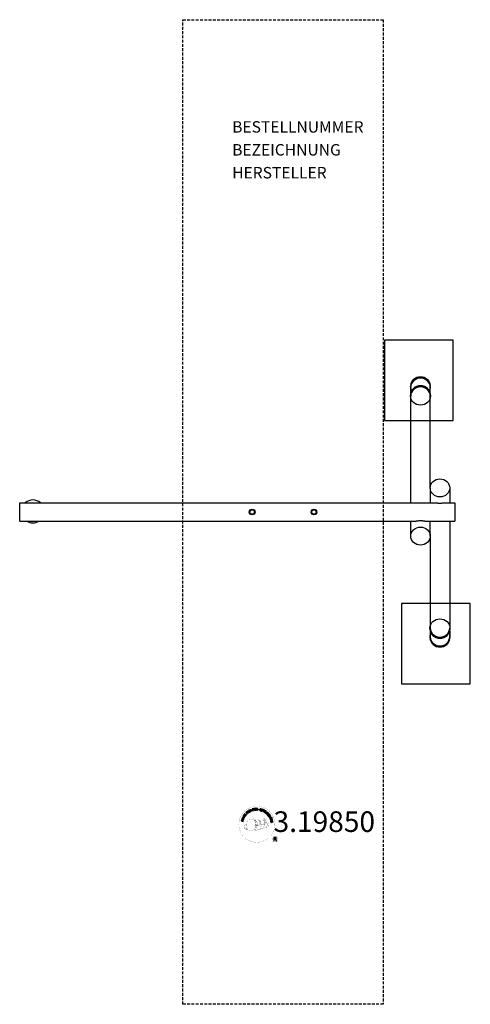
# Model space of a CAD drawing. Extents: x -13 to 380, y -320 to 540.
import ezdxf
from ezdxf.enums import TextEntityAlignment as Align

# ---------------------------------------------------------------- set-up
doc = ezdxf.new("R2010")
doc.units = 0
doc.header["$LTSCALE"] = 5
doc.header["$MEASUREMENT"] = 0
doc.linetypes.add('GESTRICHELT', pattern=[0.75, 0.5, -0.25])
for name, color, linetype in [('Richter-Copyright', 7, 'CONTINUOUS'), ('Richter-EN-Fallraum', 3, 'GESTRICHELT'), ('Richter-Oberirdisch', 7, 'CONTINUOUS'), ('Richter-Unterirdisch', 4, 'CONTINUOUS')]:
    doc.layers.add(name, color=color, linetype=linetype)
doc.styles.add('RICHTER', font='ISOCP')

msp = doc.modelspace()

# ---------------------------------------------------------------- linework, layer by layer
at = {"layer": 'Richter-Copyright', "linetype": 'Continuous'}
for p, q in [((206.79, -156.88), (206.56, -156.98)), ((206.56, -156.98), (206.65, -157.18)), ((206.65, -157.18), (206.88, -157.09)), ((206.88, -157.09), (206.79, -156.88))]:
    msp.add_line(p, q, dxfattribs=at)
at = {"layer": 'Richter-Copyright', "const_width": 0.1}
for points in [[(209.23, -161.33, -1.051134), (177.91, -162.69, -1), (209.26, -162.69)], [(183.46, -163.15, 0.361412), (183.07, -166.89, 0.406974)], [(183.46, -163.15, 0.194447), (184.5, -163.32)], [(191.44, -168.32, 0.565215), (191.19, -158.03, 0.575992)], [(193.62, -158.12, 0.223127), (192.14, -158.69, 0.521564)], [(195.32, -163.75, 0.221412), (195.09, -159.23, 0.288176), (193.62, -158.12), (193.62, -158.12)], [(197.16, -162.46, 0.325336), (195.08, -158.14)], [(197.74, -162.96, 0.613752), (196.11, -163.44, 0.486086), (199.53, -164.43, 0.480744)], [(196.5, -163.4, 0.172874), (199.52, -162.18)], [(199.32, -157.73, 0.37327), (199.6, -158.06, 0.310164), (200.14, -157.93, 0.390803), (200.02, -157.56, 0.324088), (199.38, -157.61, 0.357947), (199.36, -157.89, 0.2173)], [(199.71, -163.03, 0.486402), (200.33, -163.15, 0.486402)], [(200.74, -161.79, 0.424556), (201.39, -161.91, 0.424556)], [(201.44, -157.61, 0.464139), (201.48, -158, 0.328917), (202.17, -157.99, 0.37687), (202.13, -157.62, 0.316448), (201.45, -157.61, 0.382842), (201.41, -157.92, -0.988444)], [(201.68, -165.23, 0.144535), (203.43, -164.94, 0.302665), (204.19, -162.6, 0.18889), (203.36, -161.36, 0.444062), (202.85, -161.47, 0.30546), (202.4, -164.52, 0.536987), (203.84, -163.77, 0.003225), (203.91, -163.05, 0.322125), (203.38, -162.16, 0.46939), (202.6, -162.55, 0.156384), (202.72, -163.97, 0.493814), (203.59, -163.56, 0.375931), (203.3, -162.58, 0.423525), (202.92, -162.81, 0.182342), (202.97, -163.22, 0.836557), (203.18, -163.16, 0.836557)], [(201.68, -161.45, 0.076417), (203.04, -161.33, 0.076417)], [(183.08, -165.43, 0.063052), (183.21, -166.86, 0.130428)], [(183.09, -166.89, 0.051509), (186.67, -167.83, 0.051509)], [(183.47, -165.42, 0.132692), (183.83, -167.18, 0.162888)], [(183.98, -165.92, 0.17399), (184.44, -167.28, 0.238921)], [(184.53, -166.09, 0.247284), (185.04, -167.5, 0.177357)], [(185.05, -166.31, 0.248492), (185.48, -167.64, 0.214747)], [(201.57, -165.39, 0.025162), (198.72, -166.32, -0.094604), (192.11, -167.98)], [(193.02, -167.35, 0.318031), (193.3, -167.82)], [(193.39, -167.03, 0.139424), (193.6, -167.75)], [(193.76, -166.98, 0.139424), (193.97, -167.71)], [(194.03, -166.92, 0.215643), (194.37, -167.63)], [(194.18, -163.86, 0.13149), (195.85, -163.56, 0.13149)], [(194.53, -166.78, 0.314259), (194.97, -167.56)], [(195.17, -166.67, 0.609407), (195.85, -167.37, 0.502258)], [(195.65, -166.48, 0.327037), (196.2, -167.25)], [(196.33, -166.29, 0.217264), (196.74, -167.06)], [(196.91, -166.03, 0.217549), (197.37, -166.79)], [(197.57, -165.75, 0.30878), (197.91, -166.56)], [(198.26, -165.28, 0.120881), (198.55, -166.25)], [(199.07, -165.31, 0.408504), (199.46, -166.03)], [(199.43, -165.19, 0.137855), (199.84, -165.89)], [(200.27, -164.2, 1), (199.56, -164.2, 1), (200.27, -164.2, 2.835478)], [(200.1, -164.98, 0.236908), (200.68, -165.75)], [(200.77, -164.75, 0.184196), (201.09, -165.51)], [(201.4, -164.65, 0.379728), (201.57, -165.27)], [(201.87, -164.52, 0.480818), (202.46, -165.14, 0.480818)], [(212.04, -175.77, 1), (206.91, -175.77, 1), (212.04, -175.77, -0.80042)]]:
    msp.add_lwpolyline(points, format="xyb", dxfattribs=at)
at = {"layer": 'Richter-Copyright', "linetype": 'Continuous'}
for points in [[(183.74, -155.4), (184.45, -154.43), (184.3, -154.32), (183.72, -155.1), (183.24, -154.75), (183.77, -154.02), (183.61, -153.91), (183.08, -154.63), (182.63, -154.31), (183.2, -153.53), (183.05, -153.41), (182.34, -154.38), (183.74, -155.4)], [(185.22, -153.72), (185.39, -153.56), (184.88, -153.02), (185.29, -152.63), (185.35, -152.59), (185.41, -152.56), (185.46, -152.55), (185.51, -152.55), (185.56, -152.57), (185.61, -152.59), (185.67, -152.63), (185.71, -152.67), (185.77, -152.71), (185.81, -152.75), (185.86, -152.79), (185.9, -152.84), (185.94, -152.87), (185.98, -152.91), (186.02, -152.93), (186.05, -152.94), (186.24, -152.76), (186.18, -152.75), (186.13, -152.72), (186.08, -152.69), (186.03, -152.66), (185.98, -152.62), (185.93, -152.57), (185.89, -152.53), (185.84, -152.48), (185.79, -152.44), (185.74, -152.4), (185.69, -152.37), (185.64, -152.35), (185.59, -152.35), (185.53, -152.35), (185.47, -152.36), (185.41, -152.4), (185.41, -152.39), (185.44, -152.32), (185.46, -152.25), (185.47, -152.18), (185.46, -152.12), (185.44, -152.05), (185.41, -151.99), (185.37, -151.92), (185.32, -151.87), (185.25, -151.8), (185.17, -151.75), (185.08, -151.73), (185, -151.72), (184.9, -151.73), (184.81, -151.77), (184.72, -151.82), (184.63, -151.89), (184.03, -152.45), (185.22, -153.72)], [(184.75, -152.88), (184.33, -152.44), (184.75, -152.05), (184.81, -152), (184.87, -151.97), (184.93, -151.95), (184.98, -151.95), (185.04, -151.96), (185.09, -151.98), (185.14, -152.01), (185.18, -152.05), (185.23, -152.12), (185.26, -152.19), (185.27, -152.25), (185.26, -152.31), (185.24, -152.37), (185.2, -152.43), (185.15, -152.49), (185.1, -152.55), (184.75, -152.88)], [(186.44, -152.74), (186.62, -152.6), (185.58, -151.22), (185.4, -151.35), (186.44, -152.74)], [(187.53, -150.67), (187.48, -150.62), (187.43, -150.58), (187.38, -150.54), (187.33, -150.51), (187.27, -150.48), (187.22, -150.47), (187.16, -150.45), (187.1, -150.44), (187.04, -150.44), (186.98, -150.45), (186.92, -150.46), (186.86, -150.47), (186.8, -150.49), (186.74, -150.51), (186.68, -150.54), (186.63, -150.57), (186.48, -150.69), (186.36, -150.82), (186.29, -150.97), (186.25, -151.12), (186.24, -151.28), (186.27, -151.46), (186.33, -151.62), (186.42, -151.78), (186.47, -151.86), (186.53, -151.93), (186.58, -152), (186.64, -152.06), (186.71, -152.11), (186.78, -152.15), (186.85, -152.19), (186.92, -152.22), (187, -152.24), (187.08, -152.26), (187.16, -152.26), (187.24, -152.25), (187.32, -152.24), (187.4, -152.21), (187.49, -152.18), (187.58, -152.13), (187.7, -152.03), (187.8, -151.93), (187.87, -151.82), (187.92, -151.69), (187.94, -151.56), (187.93, -151.42), (187.9, -151.28), (187.84, -151.14), (187.64, -151.26), (187.69, -151.36), (187.71, -151.45), (187.72, -151.55), (187.71, -151.64), (187.68, -151.73), (187.64, -151.81), (187.57, -151.88), (187.49, -151.95), (187.42, -151.98), (187.35, -152.01), (187.29, -152.03), (187.23, -152.04), (187.16, -152.04), (187.11, -152.04), (187.04, -152.03), (186.99, -152.01), (186.93, -151.98), (186.88, -151.95), (186.83, -151.91), (186.77, -151.87), (186.73, -151.82), (186.68, -151.77), (186.64, -151.71), (186.6, -151.65), (186.53, -151.53), (186.49, -151.41), (186.46, -151.28), (186.46, -151.16), (186.48, -151.04), (186.53, -150.93), (186.61, -150.83), (186.73, -150.74), (186.8, -150.7), (186.88, -150.67), (186.96, -150.65), (187.04, -150.65), (187.12, -150.66), (187.19, -150.69), (187.26, -150.73), (187.33, -150.79), (187.53, -150.67)], [(188.44, -151.6), (188.65, -151.51), (188.34, -150.78), (189.18, -150.42), (189.49, -151.15), (189.7, -151.06), (189.02, -149.47), (188.81, -149.56), (189.1, -150.24), (188.26, -150.6), (187.97, -149.91), (187.75, -150), (188.44, -151.6)], [(190.49, -150.86), (190.72, -150.79), (190.26, -149.32), (190.82, -149.15), (190.76, -148.97), (189.43, -149.37), (189.49, -149.56), (190.04, -149.39), (190.49, -150.86)], [(191.41, -150.71), (192.61, -150.52), (192.57, -150.33), (191.61, -150.48), (191.52, -149.88), (192.4, -149.74), (192.37, -149.55), (191.49, -149.69), (191.4, -149.15), (192.36, -149), (192.33, -148.81), (191.14, -149), (191.41, -150.71)], [(192.91, -150.57), (193.15, -150.55), (193.09, -149.81), (193.65, -149.78), (193.73, -149.78), (193.79, -149.79), (193.84, -149.82), (193.88, -149.85), (193.9, -149.9), (193.93, -149.95), (193.95, -150.01), (193.96, -150.07), (193.99, -150.2), (194, -150.32), (194.02, -150.42), (194.05, -150.49), (194.31, -150.47), (194.28, -150.43), (194.25, -150.37), (194.23, -150.31), (194.21, -150.26), (194.2, -150.19), (194.19, -150.13), (194.18, -150.07), (194.17, -150), (194.16, -149.94), (194.15, -149.88), (194.13, -149.83), (194.1, -149.78), (194.07, -149.74), (194.02, -149.7), (193.96, -149.68), (193.89, -149.67), (193.89, -149.66), (193.97, -149.63), (194.03, -149.59), (194.08, -149.54), (194.11, -149.48), (194.14, -149.41), (194.16, -149.35), (194.17, -149.27), (194.16, -149.2), (194.15, -149.1), (194.11, -149.02), (194.06, -148.94), (194, -148.88), (193.92, -148.83), (193.83, -148.8), (193.72, -148.79), (193.6, -148.78), (192.79, -148.84), (192.91, -150.57)], [(193.08, -149.62), (193.04, -149.02), (193.61, -148.98), (193.68, -148.98), (193.74, -148.99), (193.8, -149.01), (193.85, -149.05), (193.88, -149.09), (193.91, -149.14), (193.93, -149.19), (193.93, -149.26), (193.93, -149.34), (193.91, -149.41), (193.88, -149.47), (193.83, -149.51), (193.77, -149.54), (193.71, -149.57), (193.63, -149.58), (193.56, -149.59), (193.08, -149.62)], [(197.6, -149.91), (197.61, -149.78), (197.6, -149.66), (197.57, -149.55), (197.51, -149.46), (197.44, -149.38), (197.34, -149.31), (197.23, -149.26), (197.11, -149.22), (196.99, -149.2), (196.87, -149.2), (196.76, -149.21), (196.66, -149.24), (196.57, -149.29), (196.48, -149.36), (196.42, -149.45), (196.38, -149.56), (196.36, -149.67), (196.37, -149.77), (196.41, -149.85), (196.47, -149.93), (196.54, -149.99), (196.62, -150.04), (196.71, -150.09), (196.81, -150.14), (196.9, -150.19), (196.99, -150.24), (197.08, -150.29), (197.15, -150.34), (197.2, -150.39), (197.25, -150.46), (197.27, -150.53), (197.26, -150.61), (197.23, -150.69), (197.18, -150.75), (197.13, -150.79), (197.07, -150.82), (196.99, -150.83), (196.92, -150.83), (196.84, -150.83), (196.76, -150.81), (196.67, -150.78), (196.58, -150.74), (196.5, -150.69), (196.44, -150.62), (196.4, -150.56), (196.36, -150.47), (196.35, -150.38), (196.37, -150.28), (196.16, -150.23), (196.14, -150.37), (196.15, -150.51), (196.19, -150.63), (196.25, -150.73), (196.34, -150.82), (196.44, -150.9), (196.57, -150.96), (196.7, -151), (196.76, -151.01), (196.82, -151.02), (196.88, -151.03), (196.94, -151.03), (197, -151.03), (197.06, -151.02), (197.12, -151.01), (197.17, -150.99), (197.23, -150.97), (197.28, -150.94), (197.33, -150.91), (197.37, -150.87), (197.41, -150.83), (197.44, -150.78), (197.47, -150.72), (197.49, -150.66), (197.5, -150.54), (197.49, -150.44), (197.46, -150.35), (197.41, -150.27), (197.33, -150.2), (197.25, -150.14), (197.17, -150.09), (197.07, -150.04), (196.97, -149.99), (196.88, -149.95), (196.79, -149.9), (196.72, -149.85), (196.66, -149.8), (196.62, -149.74), (196.6, -149.67), (196.61, -149.6), (196.63, -149.53), (196.67, -149.47), (196.72, -149.43), (196.78, -149.41), (196.84, -149.39), (196.91, -149.39), (196.98, -149.39), (197.05, -149.41), (197.13, -149.44), (197.21, -149.47), (197.27, -149.51), (197.32, -149.56), (197.35, -149.62), (197.38, -149.69), (197.39, -149.77), (197.39, -149.86), (197.6, -149.91)], [(197.66, -151.2), (197.89, -151.27), (198.12, -150.6), (198.62, -150.78), (198.73, -150.81), (198.85, -150.82), (198.94, -150.81), (199.04, -150.77), (199.11, -150.72), (199.18, -150.65), (199.24, -150.57), (199.28, -150.46), (199.31, -150.35), (199.32, -150.25), (199.31, -150.15), (199.28, -150.06), (199.22, -149.98), (199.15, -149.91), (199.06, -149.85), (198.95, -149.8), (198.23, -149.56), (197.66, -151.2)], [(198.39, -149.81), (198.81, -149.96), (198.89, -150), (198.97, -150.04), (199.02, -150.08), (199.06, -150.13), (199.08, -150.19), (199.09, -150.25), (199.09, -150.32), (199.07, -150.38), (199.04, -150.45), (199, -150.51), (198.96, -150.55), (198.9, -150.58), (198.84, -150.6), (198.77, -150.6), (198.69, -150.59), (198.61, -150.57), (198.18, -150.42), (198.39, -149.81)], [(198.98, -151.69), (199.19, -151.79), (199.93, -150.22), (199.71, -150.12), (198.98, -151.69)], [(199.44, -151.92), (200.48, -152.54), (200.58, -152.37), (199.74, -151.87), (200.05, -151.35), (200.82, -151.82), (200.92, -151.65), (200.15, -151.19), (200.43, -150.72), (201.26, -151.21), (201.36, -151.05), (200.33, -150.43), (199.44, -151.92)], [(200.72, -152.7), (201.66, -153.38), (201.77, -153.22), (201.03, -152.68), (201.93, -151.43), (201.74, -151.3), (200.72, -152.7)], [(202.66, -154.47), (202.77, -154.56), (203.41, -153.92), (202.87, -153.38), (202.74, -153.52), (203.13, -153.91), (203.09, -153.95), (203.04, -153.99), (203, -154.02), (202.95, -154.04), (202.9, -154.07), (202.85, -154.08), (202.8, -154.09), (202.74, -154.09), (202.69, -154.09), (202.64, -154.09), (202.59, -154.08), (202.54, -154.06), (202.48, -154.03), (202.43, -154), (202.38, -153.96), (202.33, -153.92), (202.25, -153.81), (202.19, -153.69), (202.17, -153.58), (202.17, -153.46), (202.2, -153.34), (202.24, -153.22), (202.31, -153.11), (202.4, -153.01), (202.45, -152.96), (202.51, -152.91), (202.56, -152.88), (202.62, -152.84), (202.68, -152.8), (202.74, -152.78), (202.8, -152.76), (202.86, -152.74), (202.92, -152.74), (202.99, -152.74), (203.05, -152.74), (203.11, -152.76), (203.17, -152.78), (203.23, -152.81), (203.29, -152.86), (203.35, -152.91), (203.41, -152.98), (203.46, -153.06), (203.49, -153.13), (203.52, -153.21), (203.53, -153.29), (203.51, -153.38), (203.48, -153.46), (203.44, -153.54), (203.6, -153.7), (203.68, -153.58), (203.72, -153.45), (203.74, -153.33), (203.73, -153.21), (203.7, -153.09), (203.65, -152.98), (203.57, -152.87), (203.48, -152.77), (203.41, -152.7), (203.33, -152.65), (203.25, -152.6), (203.17, -152.57), (203.09, -152.54), (203.01, -152.53), (202.93, -152.53), (202.85, -152.54), (202.77, -152.55), (202.68, -152.57), (202.6, -152.6), (202.53, -152.64), (202.45, -152.68), (202.37, -152.73), (202.3, -152.79), (202.23, -152.86), (202.12, -152.98), (202.04, -153.12), (201.99, -153.28), (201.96, -153.44), (201.96, -153.6), (202, -153.76), (202.08, -153.92), (202.2, -154.06), (202.25, -154.11), (202.32, -154.16), (202.38, -154.2), (202.46, -154.23), (202.53, -154.25), (202.61, -154.27), (202.69, -154.27), (202.77, -154.26), (202.66, -154.47)], [(202.97, -154.76), (203.69, -155.72), (203.85, -155.6), (203.26, -154.83), (203.74, -154.46), (204.29, -155.18), (204.44, -155.06), (203.9, -154.35), (204.33, -154.01), (204.92, -154.79), (205.07, -154.67), (204.35, -153.71), (202.97, -154.76)], [(181.64, -160.23), (181.7, -160.01), (180.92, -159.81), (181.14, -158.93), (181.92, -159.12), (181.97, -158.9), (180.29, -158.48), (180.23, -158.7), (180.96, -158.88), (180.74, -159.77), (180.02, -159.59), (179.96, -159.82), (181.64, -160.23)], [(182.09, -158.53), (182.17, -158.3), (180.5, -157.8), (180.44, -158.02), (182.09, -158.53)], [(182.24, -157.96), (182.68, -156.89), (182.5, -156.82), (182.15, -157.66), (180.73, -157.06), (180.64, -157.28), (182.24, -157.96)], [(182.86, -156.74), (183.17, -156.23), (183.26, -156.05), (183.31, -155.88), (183.32, -155.72), (183.29, -155.57), (183.23, -155.42), (183.13, -155.29), (182.99, -155.16), (182.82, -155.05), (182.73, -155), (182.65, -154.96), (182.56, -154.93), (182.48, -154.91), (182.4, -154.9), (182.32, -154.89), (182.24, -154.9), (182.18, -154.91), (182.1, -154.94), (182.04, -154.97), (181.97, -155.01), (181.91, -155.06), (181.85, -155.12), (181.79, -155.18), (181.74, -155.25), (181.68, -155.34), (181.37, -155.85), (182.86, -156.74)], [(181.66, -155.75), (181.86, -155.42), (181.9, -155.35), (181.95, -155.3), (181.99, -155.25), (182.04, -155.21), (182.08, -155.18), (182.14, -155.15), (182.19, -155.14), (182.24, -155.12), (182.3, -155.12), (182.35, -155.12), (182.41, -155.13), (182.47, -155.15), (182.53, -155.17), (182.59, -155.19), (182.66, -155.22), (182.72, -155.26), (182.9, -155.39), (183.01, -155.51), (183.08, -155.64), (183.1, -155.76), (183.1, -155.87), (183.08, -155.97), (183.05, -156.05), (183.01, -156.11), (182.82, -156.44), (181.66, -155.75)], [(203.89, -155.97), (204.01, -156.17), (204.64, -155.78), (204.94, -156.25), (204.98, -156.32), (204.99, -156.38), (204.99, -156.44), (204.98, -156.49), (204.95, -156.54), (204.92, -156.58), (204.87, -156.62), (204.82, -156.67), (204.77, -156.71), (204.73, -156.75), (204.67, -156.78), (204.63, -156.82), (204.58, -156.85), (204.54, -156.88), (204.51, -156.91), (204.5, -156.95), (204.64, -157.16), (204.66, -157.11), (204.7, -157.06), (204.74, -157.02), (204.78, -156.98), (204.83, -156.94), (204.88, -156.9), (204.94, -156.86), (204.99, -156.82), (205.04, -156.79), (205.08, -156.74), (205.12, -156.7), (205.15, -156.65), (205.17, -156.6), (205.18, -156.55), (205.17, -156.48), (205.15, -156.41), (205.15, -156.41), (205.22, -156.46), (205.28, -156.49), (205.35, -156.51), (205.41, -156.52), (205.49, -156.52), (205.56, -156.5), (205.62, -156.47), (205.69, -156.43), (205.77, -156.37), (205.83, -156.3), (205.87, -156.22), (205.9, -156.13), (205.9, -156.04), (205.88, -155.94), (205.85, -155.85), (205.79, -155.74), (205.36, -155.05), (203.89, -155.97)], [(204.65, -157.28), (204.75, -157.51), (205.31, -157.48), (205.6, -158.16), (205.19, -158.53), (205.28, -158.77), (206.62, -157.46), (206.52, -157.23), (204.65, -157.28)], [(204.81, -155.67), (205.32, -155.35), (205.62, -155.84), (205.66, -155.91), (205.68, -155.97), (205.68, -156.02), (205.67, -156.08), (205.65, -156.13), (205.62, -156.18), (205.58, -156.22), (205.54, -156.25), (205.46, -156.29), (205.39, -156.31), (205.32, -156.31), (205.26, -156.29), (205.2, -156.25), (205.15, -156.2), (205.1, -156.15), (205.06, -156.08), (204.81, -155.67)], [(205.37, -159.05), (205.43, -159.27), (206.91, -158.87), (207.06, -159.44), (207.25, -159.38), (206.89, -158.04), (206.7, -158.09), (206.85, -158.65), (205.37, -159.05)], [(206.37, -157.42), (206.38, -157.43), (205.74, -158.01), (205.52, -157.47), (206.37, -157.42)], [(205.59, -160.12), (205.78, -161.31), (205.97, -161.28), (205.82, -160.32), (206.42, -160.23), (206.56, -161.11), (206.75, -161.08), (206.61, -160.19), (207.15, -160.11), (207.3, -161.07), (207.49, -161.04), (207.3, -159.85), (205.59, -160.12)], [(206.74, -157.4), (206.83, -157.6), (207.06, -157.51), (206.97, -157.31), (206.74, -157.4)], [(208.37, -177.08), (208.75, -177.08), (208.75, -175.85), (209.69, -175.85), (209.82, -175.86), (209.92, -175.89), (210, -175.94), (210.06, -176), (210.1, -176.08), (210.13, -176.17), (210.16, -176.27), (210.17, -176.37), (210.2, -176.58), (210.21, -176.79), (210.23, -176.96), (210.28, -177.08), (210.71, -177.08), (210.65, -177.01), (210.62, -176.91), (210.59, -176.82), (210.57, -176.71), (210.56, -176.61), (210.55, -176.5), (210.55, -176.39), (210.54, -176.29), (210.53, -176.18), (210.51, -176.08), (210.48, -175.99), (210.44, -175.91), (210.38, -175.83), (210.31, -175.77), (210.22, -175.72), (210.11, -175.69), (210.11, -175.68), (210.23, -175.64), (210.33, -175.58), (210.42, -175.5), (210.49, -175.41), (210.54, -175.31), (210.58, -175.2), (210.6, -175.08), (210.61, -174.95), (210.61, -174.87), (210.6, -174.79), (210.58, -174.71), (210.55, -174.64), (210.51, -174.57), (210.47, -174.51), (210.43, -174.45), (210.37, -174.4), (210.31, -174.35), (210.25, -174.31), (210.17, -174.28), (210.1, -174.25), (210.01, -174.22), (209.93, -174.21), (209.83, -174.2), (209.73, -174.19), (208.37, -174.19), (208.37, -177.08)], [(208.75, -175.52), (208.75, -174.52), (209.71, -174.52), (209.84, -174.53), (209.94, -174.56), (210.03, -174.6), (210.1, -174.66), (210.15, -174.73), (210.19, -174.81), (210.22, -174.91), (210.22, -175.01), (210.21, -175.15), (210.17, -175.27), (210.11, -175.36), (210.02, -175.43), (209.93, -175.47), (209.81, -175.5), (209.69, -175.52), (209.56, -175.52), (208.75, -175.52)]]:
    msp.add_lwpolyline(points, dxfattribs=at)
at = {"layer": 'Richter-Copyright', "const_width": 0.1}
msp.add_lwpolyline([(188.53, -158.15, 0.193432), (186.2, -159.1, 0.417918), (186.41, -167.6, 0.362291), (190.57, -167.53, 0.366751), (191.25, -159.32, 0.159977), (188.39, -158.15)], format="xyb", close=True, dxfattribs=at)
for points in [[(188.58, -158.12), (191.19, -158.03)], [(189.99, -158.46), (191.35, -158.41)], [(190.67, -158.79), (192.03, -158.74)], [(191.33, -159.19), (192.69, -159.14)], [(191.38, -159.47), (192.74, -159.42)], [(191.82, -159.87), (193.18, -159.82)], [(192.13, -160.66), (193.65, -160.6)], [(192.2, -161.21), (193.74, -161.1)], [(192.38, -162.67), (194.19, -162.52)], [(192.47, -163.42), (193.83, -163.37)], [(192.52, -161.92), (193.88, -161.87)], [(192.57, -162.29), (193.94, -162.24)], [(192.6, -160.09), (193.42, -160.14)], [(192.64, -161.58), (194.01, -161.54)], [(193.29, -163.01), (194.17, -162.97)], [(193.72, -158.14), (195.08, -158.14)], [(194.53, -158.43), (195.2, -158.43)], [(194.84, -158.76), (195.8, -158.67)], [(195.16, -159.12), (196.1, -158.95)], [(195.35, -159.51), (196.57, -159.45)], [(195.35, -159.91), (196.71, -159.87)], [(195.48, -160.27), (196.58, -160.23)], [(195.65, -161.16), (197.02, -161.11)], [(195.75, -160.65), (196.85, -160.61)], [(195.75, -162.54), (197.06, -162.55)], [(195.77, -161.84), (197.14, -161.79)], [(195.8, -162.23), (197.11, -162.24)], [(195.85, -162.78), (196.54, -162.85)], [(196.09, -161.44), (197.2, -161.45)], [(199.3, -157.78), (199.71, -163.01)], [(200.26, -157.85), (200.33, -163.1)], [(201.39, -157.73), (200.72, -161.77)], [(202.26, -157.85), (201.41, -161.88)], [(188.73, -168.3), (191.44, -168.32)], [(190.24, -167.8), (192.06, -167.81)], [(190.56, -168.09), (191.79, -168.07)], [(191.33, -166.84), (192.9, -166.86)], [(191.33, -167.31), (192.69, -167.27)], [(191.87, -165.88), (193.08, -165.89)], [(192.06, -166.33), (193.38, -166.35)], [(192.16, -164.99), (193.53, -164.94)], [(192.38, -164.12), (193.75, -164.08)], [(192.65, -165.41), (193.82, -165.4)], [(192.72, -164.65), (194.08, -164.61)], [(193.1, -163.81), (194.25, -163.77)]]:
    msp.add_lwpolyline(points, dxfattribs=at)
at = {"layer": 'Richter-Copyright'}
msp.add_circle((195.33, -149.85), 0.154, dxfattribs=at)
at = {"layer": 'Richter-EN-Fallraum', "color": 1}
msp.add_lwpolyline([(304, 540), (304, -320), (129, -320), (129, 540)], close=True, dxfattribs=at)
at = {"layer": 'Richter-Oberirdisch'}
for p, q in [((328, 118), (328, 211.41)), ((345, 131.05), (345, 211.41)), ((345, 131.05), (345, 118)), ((362, 131.05), (362, 118)), ((-13.5, 102), (-13.5, 118)), ((-13.5, 118), (349.71, 118)), ((357.29, 118), (366.5, 118)), ((366.5, 118), (366.5, 102)), ((-13.5, 102), (332.71, 102)), ((328, 88.95), (328, 102)), ((340.29, 102), (366.5, 102)), ((345, 88.95), (345, 102)), ((362, 102), (362, 8.59)), ((345, 88.95), (345, 8.59))]:
    msp.add_line(p, q, dxfattribs=at)
for centre, radius in [((189.5, 110), 2.5), ((189.5, 110), 1.9), ((243.5, 110), 2.5), ((243.5, 110), 1.9)]:
    msp.add_circle(centre, radius, dxfattribs=at)
for start, end in [(48.59038, 131.40962), (238.21167, 301.78833)]:
    msp.add_arc((-2, 110.5), 10, start, end, dxfattribs=at)
for centre, start_param, end_param in [((336.5, 211.41), 1.570796, 3.141593), ((336.5, 211.41), 0, 1.570796), ((353.5, 8.59), 3.141593, 6.283185)]:
    msp.add_ellipse(centre, major_axis=(8.5, 0), ratio=0.92388, start_param=start_param, end_param=end_param, dxfattribs=at)
for centre in [(353.5, 131.05), (336.5, 88.95)]:
    msp.add_ellipse(centre, major_axis=(-8.5, 0), ratio=0.92388, dxfattribs=at)
for points, knots in [([(349.71, 118), (349.87, 118), (350.05, 117.99), (350.44, 117.97), (350.67, 117.95), (351.18, 117.9), (351.46, 117.88), (352.03, 117.84), (352.32, 117.82), (352.92, 117.8), (353.21, 117.79), (353.79, 117.79), (354.08, 117.8), (354.68, 117.82), (354.97, 117.84), (355.54, 117.88), (355.82, 117.9), (356.33, 117.95), (356.56, 117.97), (356.95, 117.99), (357.13, 118), (357.29, 118)], [10.543418, 10.543418, 10.543418, 10.543418, 11.270104, 11.270104, 12.129941, 12.129941, 12.989778, 12.989778, 13.849615, 13.849615, 14.709452, 14.709452, 15.569288, 15.569288, 16.429125, 16.429125, 17.288962, 17.288962, 18.148799, 18.148799, 18.875485, 18.875485, 18.875485, 18.875485]), ([(336.5, 102.21), (336.21, 102.21), (335.92, 102.2), (335.32, 102.18), (335.03, 102.16), (334.46, 102.12), (334.18, 102.1), (333.67, 102.05), (333.44, 102.03), (333.05, 102.01), (332.87, 102), (332.71, 102)], [0, 0, 0, 0, 0.859837, 0.859837, 1.719674, 1.719674, 2.57951, 2.57951, 3.439347, 3.439347, 4.166034, 4.166034, 4.166034, 4.166034]), ([(340.29, 102), (340.13, 102), (339.95, 102.01), (339.56, 102.03), (339.33, 102.05), (338.82, 102.1), (338.54, 102.12), (337.97, 102.16), (337.68, 102.18), (337.08, 102.2), (336.79, 102.21), (336.5, 102.21)], [25.25287, 25.25287, 25.25287, 25.25287, 25.979556, 25.979556, 26.839393, 26.839393, 27.69923, 27.69923, 28.559066, 28.559066, 29.418903, 29.418903, 29.418903, 29.418903])]:
    msp.add_open_spline(points, degree=3, knots=knots, dxfattribs=at)
at = {"layer": 'Richter-Unterirdisch'}
for p, q in [((365, 260), (305, 260)), ((305, 260), (305, 190)), ((365, 190), (365, 260)), ((327.75, 219.06), (327.75, 219.7)), ((328, 214.1), (328, 219.06)), ((345, 214.1), (345, 219.06)), ((345.25, 219.06), (345.25, 219.7)), ((327.75, 211.41), (327.75, 212.18)), ((345.25, 211.41), (345.25, 212.18)), ((305, 190), (365, 190)), ((380, 30), (320, 30)), ((320, 30), (320, -40)), ((380, -40), (380, 30)), ((344.75, 8.59), (344.75, 7.82)), ((344.75, 0.94), (344.75, 0.3)), ((345, 5.9), (345, 0.94)), ((362, 5.9), (362, 0.94)), ((362.25, 8.59), (362.25, 7.82)), ((362.25, 0.94), (362.25, 0.3)), ((320, -40), (380, -40))]:
    msp.add_line(p, q, dxfattribs=at)
for centre, major_axis, start_param, end_param in [((336.5, 219.06), (-8.75, 0), 4.712389, 6.522804), ((336.5, 219.83), (8.75, 0), 1.570796, 3.044276), ((336.5, 219.06), (-8.5, 0), 3.141593, 6.283185), ((336.5, 219.83), (8.75, 0), 0.097317, 1.570796), ((336.5, 219.06), (-8.75, 0), 2.901974, 4.712389), ((336.5, 212.18), (8.75, 0), 1.570796, 3.141593), ((336.5, 212.18), (8.75, 0), 0, 1.570796), ((353.5, 0.94), (-8.75, 0), 6.043567, 9.664397), ((353.5, 7.82), (8.75, 0), 3.141593, 6.283185), ((353.5, 0.94), (-8.5, 0), 0, 1.570796), ((353.5, 0.94), (-8.5, 0), 1.570796, 3.141593), ((353.5, 0.17), (8.75, 0), 3.23891, 6.185868)]:
    msp.add_ellipse(centre, major_axis=major_axis, ratio=0.92388, start_param=start_param, end_param=end_param, dxfattribs=at)
for centre in [(336.5, 211.41), (353.5, 8.59)]:
    msp.add_ellipse(centre, major_axis=(-8.75, 0), ratio=0.92388, dxfattribs=at)

# ---------------------------------------------------------------- texts
at = {"layer": 'Richter-Copyright', "style": 'RICHTER'}
msp.add_text('3.19850', height=18, dxfattribs=at).set_placement((252.5, -169.47), align=Align.CENTER)
at = {"layer": 'Richter-Oberirdisch', "ltscale": 40, "style": 'RICHTER'}
msp.add_text('(c)Richter Spielgeräte GmbH', height=1e-17, dxfattribs=at).set_placement((168.11, 118), align=Align.MIDDLE)
at = {"layer": 'Richter-Oberirdisch', "style": 'RICHTER', "flags": 3}
for tag, p, s in [('BESTELLNUMMER', (172.04, 441.36), '3.19850'), ('BEZEICHNUNG', (172.04, 421.36), 'Hohe Schaukel lang an BWG/PF'), ('HERSTELLER', (172.04, 401.36), 'Richter Spielgeräte GmbH')]:
    msp.add_attdef(tag, p, s, height=10, dxfattribs=at)

doc.saveas('drawing.dxf')
